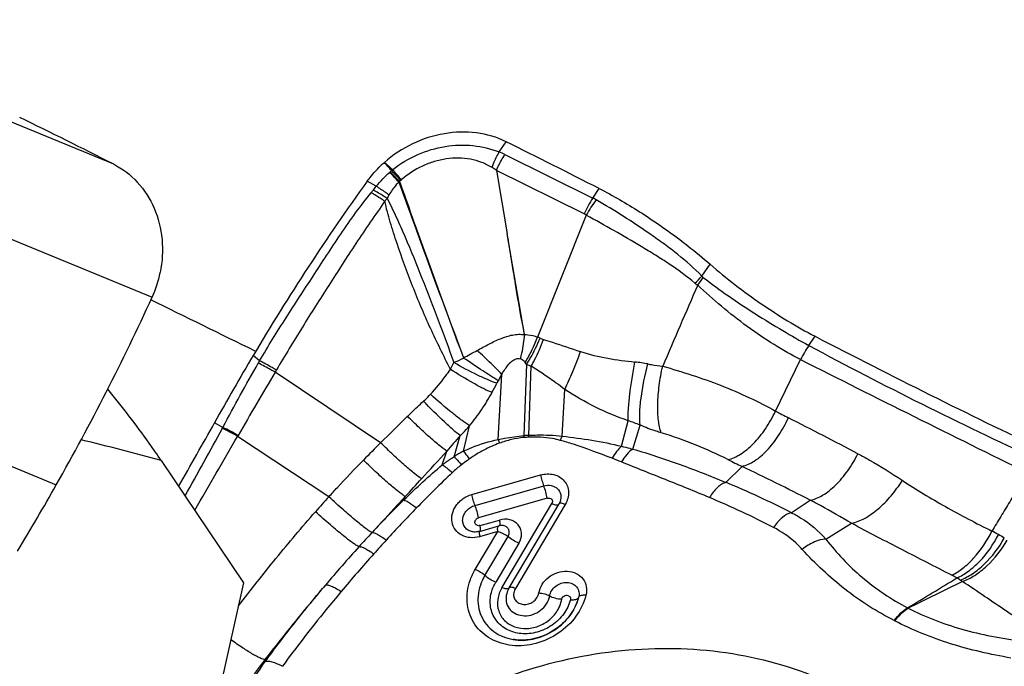
# Model space of a CAD drawing. Units: millimetres. Extents: x 0 to 841, y 0 to 594.
# Drawn here: x 261 to 268, y 197 to 202 of the extents above; entities that cross this region are included whole.
import ezdxf

# ---------------------------------------------------------------- set-up
doc = ezdxf.new("R2010")
doc.units = ezdxf.units.MM
doc.header["$LTSCALE"] = 46.255
doc.layers.add('607087453-000_CL', color=7, linetype='CONTINUOUS')
doc.layers.add('607088167-000_CL', color=7, linetype='CONTINUOUS')

msp = doc.modelspace()

# ---------------------------------------------------------------- linework, layer by layer
at = {"layer": '607087453-000_CL', "color": 9, "linetype": 'CONTINUOUS'}
for p, q in [((258.5725, 201.9308), (261.2362, 200.8328)), ((264.1712, 200.924), (264.2228, 201.0019)), ((258.8679, 200.9174), (261.5315, 199.8194)), ((264.2148, 200.9051), (264.8831, 200.5738)), ((264.8166, 200.4524), (264.1494, 200.7832)), ((263.2349, 200.6634), (263.1669, 200.7013)), ((266.5253, 199.4522), (266.5732, 199.5219)), ((258.302, 199.4214), (260.8021, 198.3908)), ((262.3487, 199.3347), (262.2993, 199.3745)), ((262.3487, 199.3347), (262.3388, 199.3177)), ((264.3792, 199.3089), (264.3584, 198.765)), ((264.3791, 199.309), (264.3682, 199.3224)), ((264.3952, 198.7678), (264.4143, 199.2944)), ((266.2729, 198.9525), (266.4628, 199.3443)), ((262.4766, 199.2652), (262.4666, 199.2484)), ((263.2694, 198.7113), (262.4666, 199.2484)), ((264.1642, 198.736), (264.1906, 199.2316)), ((264.1634, 199.1831), (264.1534, 199.1638)), ((264.6511, 198.762), (264.6692, 199.1178)), ((262.0693, 198.8286), (262.0062, 198.8638)), ((263.8989, 198.6462), (263.9461, 198.8408)), ((265.1013, 198.6847), (265.1519, 198.8782)), ((265.1862, 198.6636), (265.2429, 198.8464)), ((262.8759, 198.3011), (262.1813, 198.7602)), ((263.8273, 198.6049), (263.8744, 198.7658)), ((263.7383, 198.5438), (263.7728, 198.6482)), ((263.9633, 198.3181), (264.4854, 198.4662)), ((265.8941, 198.4102), (266.0179, 198.5316)), ((263.9872, 198.2347), (264.5099, 198.383)), ((263.4456, 198.276), (263.4569, 198.3029)), ((264.537, 198.2893), (264.0143, 198.1409)), ((264.1923, 197.6086), (264.5716, 198.248)), ((264.6733, 198.242), (264.2942, 197.603)), ((264.6271, 198.2476), (264.6261, 198.2463)), ((266.393, 198.179), (266.5363, 198.2748)), ((264.0253, 198.0818), (264.1726, 198.1236)), ((266.6558, 197.9783), (266.8515, 198.0986)), ((263.2036, 198.0281), (263.2067, 198.0315)), ((263.9893, 197.7479), (264.1602, 198.0359)), ((264.1602, 198.0359), (264.0221, 197.9967)), ((264.1683, 198.0784), (264.1684, 198.0784)), ((264.0625, 197.7019), (264.2385, 197.9985)), ((264.3208, 197.9467), (264.1449, 197.6501)), ((267.2776, 197.4556), (267.2823, 197.453)), ((267.1763, 197.3577), (267.1806, 197.3554)), ((262.3922, 197.0471), (262.3894, 197.0621))]:
    msp.add_line(p, q, dxfattribs=at)
at = {"layer": '607087453-000_CL', "color": 7, "linetype": 'CONTINUOUS'}
for p, q in [((264.1494, 200.7832), (264.2327, 200.3001)), ((264.8831, 200.5738), (264.9322, 200.6453)), ((264.8335, 200.443), (264.4614, 199.5155)), ((264.3646, 199.5357), (264.2327, 200.3001)), ((265.7134, 199.9792), (265.7754, 200.0696)), ((264.2468, 197.6069), (264.6261, 198.2463)), ((264.6345, 198.264), (264.6342, 198.2632)), ((263.9696, 198.0334), (263.9688, 198.0335)), ((264.0224, 198.037), (264.0148, 198.0351)), ((264.0224, 198.037), (264.1685, 198.0784)), ((264.1732, 198.0797), (264.1683, 198.0784)), ((264.2022, 198.0806), (264.2018, 198.0807)), ((264.2394, 197.593), (264.2328, 197.5775)), ((264.2328, 197.5777), (264.2328, 197.5775)), ((264.2468, 197.6069), (264.2394, 197.593)), ((264.7635, 197.4976), (264.7639, 197.4986)), ((264.2769, 197.2147), (264.2776, 197.2146))]:
    msp.add_line(p, q, dxfattribs=at)
for points in [[(264.0148, 198.0351), (264.0062, 198.0335), (263.9978, 198.0325), (263.9892, 198.0321), (263.9804, 198.0322), (263.9719, 198.033), (263.9688, 198.0335)], [(264.2018, 198.0806), (264.1966, 198.0813), (264.1853, 198.0815), (264.1732, 198.0797)], [(264.7637, 197.4976), (264.761, 197.4907), (264.7497, 197.4647), (264.7362, 197.4392), (264.7207, 197.4142), (264.7031, 197.3899), (264.6835, 197.3664), (264.662, 197.344), (264.6387, 197.3227), (264.6138, 197.3029), (264.5874, 197.2846), (264.5596, 197.268), (264.5308, 197.2533), (264.5011, 197.2406), (264.4706, 197.2299), (264.4398, 197.2214), (264.4087, 197.2152), (264.3776, 197.2112), (264.3467, 197.2095), (264.3164, 197.2102), (264.2867, 197.2131), (264.2775, 197.2144)]]:
    msp.add_lwpolyline(points, dxfattribs=at)
for centre, radius, start, end in [((228.863, 136.6659), 71.8708, 63.228398, 63.86245), ((231.2503, 134.5297), 74.2007, 63.003963, 63.617017), ((277.5186, 190.37), 17.6835, 144.25116, 149.38926), ((260.7421, 200.18), 0.8679, 335.4505, 348.4826), ((244.8181, 207.4523), 18.3739, 330.45053, 335.45416), ((281.2806, 188.1384), 22.0576, 149.37629, 150.90593), ((221.1504, 221.5993), 46.7558, 330.22363, 330.90483), ((241.938, 209.0848), 21.6845, 328.9092, 330.45139)]:
    msp.add_arc(centre, radius, start, end, dxfattribs=at)
at = {"layer": '607087453-000_CL', "color": 9, "linetype": 'CONTINUOUS'}
for centre, radius, start, end in [((263.9205, 200.2888), 0.6828, 64.47749, 68.46033), ((253.7767, 192.4797), 12.6738, 40.92811, 41.30224), ((264.5708, 199.4985), 1.7703, 133.50637, 133.95561), ((263.585, 200.5287), 0.3444, 130.61368, 132.54738), ((260.4942, 198.3272), 3.7794, 39.11926, 40.66954), ((263.2159, 200.9038), 0.1818, 312.47947, 313.96298), ((260.9007, 198.4673), 3.3533, 41.62976, 43.36182), ((263.9148, 200.2156), 0.6963, 135.02643, 136.03797), ((263.4927, 200.637), 0.1, 131.60599, 134.91304), ((262.2983, 201.3202), 1.1422, 321.83345, 323.09114), ((263.7131, 200.2582), 0.6268, 139.7271, 143.13713), ((263.1386, 201.1256), 0.5075, 301.93966, 302.80074), ((262.3674, 201.3408), 1.2242, 319.6815, 321.02936), ((265.5833, 200.1107), 0.8394, 146.51918, 155.98116), ((265.593, 200.0369), 0.8612, 142.60812, 151.86498), ((264.6724, 200.1558), 0.4682, 59.6822, 63.24945), ((264.7202, 200.2583), 0.2167, 58.47863, 63.6113), ((264.846, 200.7991), 1.1936, 312.97927, 316.6147), ((264.8069, 200.5755), 1.0983, 322.71976, 326.51774), ((351.9438, 162.3051), 94.1034, 156.445869, 156.854788), ((265.7858, 200.0742), 0.1947, 229.64174, 237.38846), ((264.3036, 199.0798), 0.4633, 67.42879, 70.09354), ((264.6109, 199.8202), 0.3383, 247.50231, 252.11086), ((267.2064, 198.9761), 0.8298, 145.03534, 153.65621), ((281.5159, 227.3401), 31.6615, 241.74299, 245.24202), ((264.6531, 199.9198), 0.6695, 245.85008, 249.1013), ((265.0724, 198.1337), 1.1993, 78.93149, 83.70881), ((362.3873, 389.6202), 213.0877, 243.245787, 243.765945), ((326.0917, 161.7387), 73.8589, 149.47886, 149.910892), ((265.21, 198.6289), 1.1842, 149.40794, 152.09937), ((262.6824, 199.8914), 1.6411, 330.89153, 333.68013), ((282.2067, 179.7074), 26.8285, 134.28723, 134.8995), ((268.0586, 202.2305), 3.7328, 241.42193, 243.10789), ((264.6519, 197.3018), 1.6538, 69.0617, 72.40221), ((247.0426, 160.8171), 42.7079, 62.29281, 63.09238), ((158.364, 258.6075), 119.8321, 329.727221, 330.03796), ((260.1017, 199.8697), 2.2261, 331.90882, 332.11707), ((258.9806, 192.8508), 6.7205, 61.5595, 62.67579), ((259.0689, 192.969), 6.5831, 61.74242, 62.88564), ((259.8933, 200.0946), 2.6487, 329.74971, 329.93459), ((272.2938, 191.3885), 11.1942, 138.77472, 139.56984), ((264.9958, 198.7194), 0.6389, 175.92734, 177.16782), ((264.462, 197.6331), 1.1366, 93.3692, 95.22972), ((265, 198.6987), 0.6088, 173.46941, 174.82099), ((274.1359, 187.8064), 15.3947, 134.89907, 135.5909), ((265.2973, 199.0303), 1.1707, 194.55827, 195.9879), ((264.4527, 197.7145), 1.0408, 93.25264, 95.23939), ((241.4441, 218.7848), 30.0675, 317.41259, 317.95502), ((264.2182, 198.0108), 0.7112, 116.68211, 123.34264), ((264.4522, 197.8089), 0.9286, 127.73394, 133.33429), ((263.9872, 195.8712), 2.9151, 67.54387, 69.04886), ((267.4938, 201.7049), 3.4997, 243.11595, 245.05764), ((269.7256, 192.2211), 8.6118, 133.34121, 135.88749), ((254.1714, 173.9659), 27.2729, 63.03969, 64.25502), ((217.6749, 240.6139), 62.3396, 317.256388, 317.42492), ((263.4129, 192.4024), 6.5001, 62.71043, 67.55967), ((273.0159, 189.1859), 13.6348, 138.04652, 138.69098), ((268.7767, 192.8264), 7.6235, 134.37006, 136.93967), ((263.0218, 191.768), 7.0814, 62.81925, 67.15559), ((271.3182, 190.6634), 10.8396, 135.83565, 137.6091), ((271.9996, 189.8686), 11.9979, 137.14962, 137.84561), ((263.7034, 198.0218), 0.3274, 8.90147, 10.55386), ((266.4644, 195.3113), 3.0914, 60.8846, 61.93546), ((267.3453, 196.893), 1.2809, 58.5891, 60.88292), ((272.4715, 189.5992), 12.4088, 137.56999, 138.22628), ((271.8022, 190.0522), 11.7283, 137.86349, 139.76313), ((272.2697, 189.782), 12.1365, 138.23555, 140.02304), ((249.4301, 227.2806), 34.7572, 300.89649, 301.61869), ((282.0963, 167.6939), 33.2424, 115.67188, 116.46375), ((266.8343, 196.1874), 1.7045, 61.3323, 62.81786), ((267.4055, 197.2603), 0.4893, 56.1702, 59.74919), ((267.115, 196.8274), 1.0107, 54.97168, 56.15174)]:
    msp.add_arc(centre, radius, start, end, dxfattribs=at)
at = {"layer": '607087453-000_CL', "color": 7, "linetype": 'CONTINUOUS'}
msp.add_ellipse((260.6277, 209.7369), major_axis=(18.0501, -12.8461), ratio=0.251782, start_param=-1.063296, end_param=-0.961547, dxfattribs=at)
for points, knots in [([(264.2228, 201.0019), (264.1532, 201.0365), (263.9967, 201.0819), (263.7491, 201.0745), (263.5062, 200.9962), (263.362, 200.9012), (263.2977, 200.8448)], [0, 0, 0, 0, 0.235649, 0.483768, 0.740773, 1, 1, 1, 1]), ([(261.2362, 200.8328), (261.3043, 200.7984), (261.4306, 200.7022), (261.5598, 200.4989), (261.6193, 200.2578), (261.6093, 200.0893), (261.5925, 200.0067)], [0, 0, 0, 0, 0.237799, 0.482685, 0.73721, 1, 1, 1, 1]), ([(263.1669, 200.7013), (263.1763, 200.7144), (263.2157, 200.7658), (263.2611, 200.8127), (263.2977, 200.8448)], [0, 0, 0, 0, 0.248296, 1, 1, 1, 1]), ([(264.9317, 200.6456), (265.0366, 200.5922), (265.2463, 200.4702), (265.4454, 200.332), (265.5447, 200.2568)], [0, 0, 0, 0, 0.485752, 1, 1, 1, 1]), ([(265.5447, 200.2568), (265.5648, 200.2415), (265.6433, 200.1811), (265.7198, 200.1181), (265.7754, 200.0696)], [0, 0, 0, 0, 0.255152, 1, 1, 1, 1]), ([(265.7754, 200.0696), (265.8988, 199.962), (266.1559, 199.7651), (266.4318, 199.5954), (266.5732, 199.5219)], [0, 0, 0, 0, 0.506966, 1, 1, 1, 1]), ([(264.6345, 198.264), (264.634, 198.2625), (264.6316, 198.2564), (264.6286, 198.2506), (264.6261, 198.2463)], [0, 0, 0, 0, 0.241484, 1, 1, 1, 1]), ([(264.4724, 197.5683), (264.4764, 197.5915), (264.495, 197.6378), (264.5463, 197.6928), (264.6138, 197.7281), (264.6876, 197.7386), (264.7572, 197.7225), (264.8114, 197.6801), (264.839, 197.6178), (264.8365, 197.5724), (264.831, 197.5508)], [0, 0, 0, 0, 0.125909, 0.258837, 0.394034, 0.525531, 0.649395, 0.76598, 0.880562, 1, 1, 1, 1]), ([(264.0625, 197.7019), (264.0344, 197.6545), (263.9976, 197.5503), (264.0213, 197.3883), (264.1236, 197.2624), (264.2244, 197.2232), (264.2768, 197.2145)], [0, 0, 0, 0, 0.262551, 0.506627, 0.746896, 1, 1, 1, 1]), ([(264.1449, 197.6501), (264.1294, 197.6563), (264.1005, 197.6716), (264.0741, 197.691), (264.0625, 197.7019)], [0, 0, 0, 0, 0.511876, 1, 1, 1, 1]), ([(264.1116, 197.5715), (264.1134, 197.5783), (264.1217, 197.6056), (264.1339, 197.6316), (264.1449, 197.6501)], [0, 0, 0, 0, 0.246239, 1, 1, 1, 1]), ([(264.7127, 197.5171), (264.703, 197.4788), (264.6665, 197.4041), (264.5762, 197.3177), (264.4622, 197.264), (264.3399, 197.2514), (264.2264, 197.2828), (264.14, 197.3566), (264.0972, 197.4606), (264.1021, 197.5357), (264.1116, 197.5715)], [0, 0, 0, 0, 0.127378, 0.26103, 0.396024, 0.526727, 0.649666, 0.765765, 0.880427, 1, 1, 1, 1]), ([(264.2775, 197.2144), (264.3262, 197.2065), (264.4292, 197.2098), (264.5493, 197.2562), (264.6339, 197.3151), (264.7064, 197.3856), (264.7464, 197.4513), (264.7637, 197.4975)], [0, 0, 0, 0, 0.244858, 0.499553, 0.627997, 0.75511, 1, 1, 1, 1]), ([(264.764, 197.4985), (264.7674, 197.5076), (264.7713, 197.5197), (264.7746, 197.5319), (264.7753, 197.5349)], [0, 0, 0, 0, 0.757484, 1, 1, 1, 1]), ([(262.4578, 195.5945), (262.6161, 195.817), (262.9896, 196.2292), (263.6714, 196.7094), (264.4398, 197.0312), (265.2454, 197.1728), (266.0366, 197.1244), (266.6484, 196.9231), (267.0755, 196.673), (267.3584, 196.4468), (267.6014, 196.184), (267.7344, 195.987), (267.7927, 195.8845)], [0, 0, 0, 0, 0.130544, 0.263274, 0.395754, 0.525589, 0.650961, 0.771096, 0.829478, 0.886887, 0.943622, 1, 1, 1, 1])]:
    msp.add_open_spline(points, degree=3, knots=knots, dxfattribs=at)
at = {"layer": '607087453-000_CL', "color": 9, "linetype": 'CONTINUOUS'}
for points, knots in [([(263.3608, 200.7902), (263.4194, 200.8357), (263.547, 200.9119), (263.7571, 200.9747), (263.9707, 200.9824), (264.1075, 200.9491), (264.1712, 200.9241)], [0, 0, 0, 0, 0.259781, 0.514208, 0.760168, 1, 1, 1, 1]), ([(264.1163, 200.8067), (264.0913, 200.8214), (264.0382, 200.8473), (263.9222, 200.8795), (263.7973, 200.8803), (263.6756, 200.8527), (263.5561, 200.8073), (263.4745, 200.7539), (263.4264, 200.7117)], [0, 0, 0, 0, 0.11755, 0.237396, 0.484542, 0.612129, 0.741256, 1, 1, 1, 1]), ([(264.1163, 200.8068), (264.1202, 200.817), (264.1363, 200.857), (264.1553, 200.896), (264.1712, 200.9241)], [0, 0, 0, 0, 0.252809, 1, 1, 1, 1]), ([(264.1496, 200.7832), (264.1542, 200.7938), (264.1735, 200.8358), (264.1961, 200.8762), (264.2148, 200.9052)], [0, 0, 0, 0, 0.251789, 1, 1, 1, 1]), ([(263.422, 200.7076), (263.4161, 200.7142), (263.3931, 200.7394), (263.3697, 200.7643), (263.3521, 200.7825)], [0, 0, 0, 0, 0.259567, 1, 1, 1, 1]), ([(263.2349, 200.6634), (263.2511, 200.6825), (263.2851, 200.7186), (263.3206, 200.7531), (263.3387, 200.7697)], [0, 0, 0, 0, 0.50631, 1, 1, 1, 1]), ([(263.4136, 200.699), (263.4075, 200.7055), (263.384, 200.7304), (263.36, 200.755), (263.3421, 200.7729)], [0, 0, 0, 0, 0.260073, 1, 1, 1, 1]), ([(263.3191, 200.5709), (263.3101, 200.5768), (263.2749, 200.599), (263.2389, 200.6198), (263.2116, 200.6342)], [0, 0, 0, 0, 0.259319, 1, 1, 1, 1]), ([(263.3328, 200.597), (263.3245, 200.603), (263.2925, 200.626), (263.2597, 200.648), (263.2349, 200.6634)], [0, 0, 0, 0, 0.258752, 1, 1, 1, 1]), ([(263.4071, 200.6949), (263.3998, 200.6876), (263.3719, 200.6574), (263.3478, 200.6237), (263.3328, 200.597)], [0, 0, 0, 0, 0.252272, 1, 1, 1, 1]), ([(263.4071, 200.6949), (263.4473, 200.5837), (263.6095, 200.1372), (263.7746, 199.6918), (263.8992, 199.3574)], [0, 0, 0, 0, 0.248885, 1, 1, 1, 1]), ([(263.4136, 200.699), (263.4529, 200.5874), (263.6124, 200.1393), (263.7758, 199.6925), (263.8993, 199.3571)], [0, 0, 0, 0, 0.248648, 1, 1, 1, 1]), ([(262.3487, 199.3347), (262.4134, 199.4454), (262.5473, 199.6614), (262.7213, 199.9262), (262.8594, 200.1384), (262.9655, 200.3002), (263.0767, 200.4605), (263.1566, 200.5638), (263.1963, 200.6144)], [0, 0, 0, 0, 0.250555, 0.49629, 0.619049, 0.745049, 0.87427, 1, 1, 1, 1]), ([(263.3008, 200.5487), (263.292, 200.5547), (263.2578, 200.5776), (263.2228, 200.5993), (263.1963, 200.6144)], [0, 0, 0, 0, 0.258772, 1, 1, 1, 1]), ([(263.3191, 200.5709), (263.3434, 200.5241), (263.3901, 200.4267), (263.479, 200.2242), (263.5846, 199.9626), (263.7075, 199.644), (263.787, 199.4299), (263.8258, 199.3218)], [0, 0, 0, 0, 0.117189, 0.24032, 0.491939, 0.744489, 1, 1, 1, 1]), ([(265.7134, 199.9792), (265.655, 200.0377), (265.5613, 200.121), (265.4276, 200.2223), (265.2899, 200.3209), (265.1175, 200.4346), (264.9776, 200.5199), (264.9087, 200.5599)], [0, 0, 0, 0, 0.249154, 0.377198, 0.505926, 0.759903, 1, 1, 1, 1]), ([(263.3008, 200.5487), (263.2643, 200.4959), (263.1895, 200.39), (263.0812, 200.2293), (262.9763, 200.0684), (262.8402, 199.8566), (262.672, 199.5905), (262.5414, 199.3747), (262.4766, 199.2652)], [0, 0, 0, 0, 0.126279, 0.254909, 0.38093, 0.503971, 0.749906, 1, 1, 1, 1]), ([(263.7997, 199.2698), (263.7742, 199.3219), (263.7225, 199.4255), (263.6226, 199.6346), (263.51, 199.9014), (263.4113, 200.1723), (263.3417, 200.3882), (263.3126, 200.4955), (263.3008, 200.5487)], [0, 0, 0, 0, 0.126481, 0.252549, 0.505307, 0.757691, 0.881053, 1, 1, 1, 1]), ([(265.6597, 199.9258), (265.5972, 199.9778), (265.4979, 200.0509), (265.3588, 200.1394), (265.1501, 200.266), (264.974, 200.3656), (264.8335, 200.443)], [0, 0, 0, 0, 0.249821, 0.378113, 0.506938, 1, 1, 1, 1]), ([(264.3646, 199.5355), (264.338, 199.662), (264.3057, 199.8532), (264.2642, 200.1085), (264.2431, 200.2362), (264.2327, 200.3001)], [0, 0, 0, 0, 0.499548, 0.749776, 1, 1, 1, 1]), ([(265.723, 199.9696), (265.7855, 199.9209), (265.9156, 199.8245), (266.1192, 199.6919), (266.3227, 199.5661), (266.4587, 199.4879), (266.5253, 199.4522)], [0, 0, 0, 0, 0.248879, 0.507921, 0.76246, 1, 1, 1, 1]), ([(266.4628, 199.3443), (266.3941, 199.3792), (266.2559, 199.4583), (266.0554, 199.5945), (265.862, 199.7463), (265.7393, 199.8548), (265.6808, 199.9102)], [0, 0, 0, 0, 0.238772, 0.492826, 0.750303, 1, 1, 1, 1]), ([(264.0026, 199.4138), (264.0326, 199.4295), (264.0906, 199.4623), (264.1653, 199.498), (264.2259, 199.5203), (264.2717, 199.5323), (264.3183, 199.5378), (264.3494, 199.5363), (264.3648, 199.5347)], [0, 0, 0, 0, 0.261705, 0.515363, 0.638901, 0.760448, 0.880416, 1, 1, 1, 1]), ([(264.3321, 199.3503), (264.3363, 199.3647), (264.352, 199.4252), (264.3614, 199.4873), (264.3654, 199.5346)], [0, 0, 0, 0, 0.240024, 1, 1, 1, 1]), ([(264.3646, 199.5357), (264.373, 199.5355), (264.406, 199.5329), (264.4384, 199.5243), (264.4614, 199.5155)], [0, 0, 0, 0, 0.255476, 1, 1, 1, 1]), ([(264.3682, 199.3224), (264.3775, 199.3372), (264.4136, 199.3989), (264.443, 199.4646), (264.4614, 199.5155)], [0, 0, 0, 0, 0.243349, 1, 1, 1, 1]), ([(264.3791, 199.309), (264.3891, 199.3241), (264.4285, 199.3875), (264.4609, 199.4551), (264.4814, 199.5077)], [0, 0, 0, 0, 0.243046, 1, 1, 1, 1]), ([(264.4143, 199.2942), (264.4235, 199.3098), (264.4597, 199.3753), (264.4888, 199.4446), (264.507, 199.4983)], [0, 0, 0, 0, 0.24188, 1, 1, 1, 1]), ([(264.507, 199.4983), (264.5301, 199.4908), (264.6242, 199.4601), (264.7183, 199.4293), (264.7892, 199.4058)], [0, 0, 0, 0, 0.245062, 1, 1, 1, 1]), ([(264.1639, 199.1839), (264.1245, 199.2079), (264.036, 199.2646), (263.9487, 199.3231), (263.8998, 199.3563)], [0, 0, 0, 0, 0.438045, 1, 1, 1, 1]), ([(264.1906, 199.2316), (264.1644, 199.2602), (264.1027, 199.3221), (264.0386, 199.3814), (264.0026, 199.4138)], [0, 0, 0, 0, 0.445007, 1, 1, 1, 1]), ([(264.6692, 199.1178), (264.6917, 199.162), (264.7346, 199.257), (264.7714, 199.3543), (264.7892, 199.4058)], [0, 0, 0, 0, 0.476623, 1, 1, 1, 1]), ([(264.7892, 199.4058), (264.8567, 199.3834), (264.9944, 199.3508), (265.1343, 199.3334), (265.2038, 199.3258)], [0, 0, 0, 0, 0.504188, 1, 1, 1, 1]), ([(262.4666, 199.2484), (262.4557, 199.2546), (262.4135, 199.2783), (262.3708, 199.3013), (262.3388, 199.3177)], [0, 0, 0, 0, 0.25922, 1, 1, 1, 1]), ([(262.4766, 199.2652), (262.4657, 199.2715), (262.4234, 199.2953), (262.3807, 199.3183), (262.3487, 199.3347)], [0, 0, 0, 0, 0.259223, 1, 1, 1, 1]), ([(263.7997, 199.2698), (263.8018, 199.2738), (263.8109, 199.2909), (263.8195, 199.3083), (263.8258, 199.3218)], [0, 0, 0, 0, 0.229903, 1, 1, 1, 1]), ([(264.1534, 199.1638), (264.1306, 199.1715), (264.081, 199.1911), (263.9706, 199.2418), (263.8848, 199.2878), (263.8258, 199.3217)], [0, 0, 0, 0, 0.198699, 0.439143, 1, 1, 1, 1]), ([(264.1906, 199.2316), (264.1991, 199.2462), (264.2147, 199.2713), (264.2396, 199.3054), (264.2657, 199.3324), (264.2924, 199.3488), (264.3156, 199.353), (264.3269, 199.3516), (264.3321, 199.3503)], [0, 0, 0, 0, 0.257497, 0.451563, 0.644237, 0.829573, 0.916708, 1, 1, 1, 1]), ([(264.3682, 199.3224), (264.3655, 199.3257), (264.3554, 199.337), (264.3427, 199.3468), (264.3321, 199.3502)], [0, 0, 0, 0, 0.276045, 1, 1, 1, 1]), ([(264.6693, 199.1179), (264.6478, 199.1338), (264.5947, 199.1729), (264.51, 199.2321), (264.446, 199.2743), (264.4143, 199.2942)], [0, 0, 0, 0, 0.258683, 0.63786, 1, 1, 1, 1]), ([(265.1519, 198.8782), (265.1513, 198.9079), (265.1536, 198.9743), (265.1677, 199.124), (265.1873, 199.2433), (265.2038, 199.3258)], [0, 0, 0, 0, 0.197546, 0.440784, 1, 1, 1, 1]), ([(265.2429, 198.8464), (265.2396, 198.8766), (265.239, 198.9453), (265.2535, 199.1014), (265.2796, 199.2255), (265.3026, 199.3107)], [0, 0, 0, 0, 0.194071, 0.436531, 1, 1, 1, 1]), ([(265.3026, 199.3107), (265.3115, 199.3089), (265.3487, 199.3022), (265.3862, 199.2971), (265.4146, 199.2936)], [0, 0, 0, 0, 0.240733, 1, 1, 1, 1]), ([(265.4041, 198.7867), (265.3927, 198.817), (265.3787, 198.89), (265.3748, 199.011), (265.3861, 199.1493), (265.4034, 199.2451), (265.4146, 199.2936)], [0, 0, 0, 0, 0.189163, 0.430755, 0.708208, 1, 1, 1, 1]), ([(265.4146, 199.2936), (265.5632, 199.2523), (265.7864, 199.1797), (266.0704, 199.0588), (266.2079, 198.9884), (266.2729, 198.9524)], [0, 0, 0, 0, 0.499782, 0.759112, 1, 1, 1, 1]), ([(263.6479, 199.0803), (263.6895, 199.1244), (263.7414, 199.1869), (263.7882, 199.253), (263.7997, 199.2698)], [0, 0, 0, 0, 0.748192, 1, 1, 1, 1]), ([(264.1163, 199.0931), (264.0946, 199.1023), (264.0471, 199.125), (263.9406, 199.1822), (263.8573, 199.2329), (263.7997, 199.2698)], [0, 0, 0, 0, 0.195061, 0.434324, 1, 1, 1, 1]), ([(263.5949, 199.0275), (263.5991, 199.0313), (263.6172, 199.0485), (263.6347, 199.0663), (263.6479, 199.0803)], [0, 0, 0, 0, 0.224991, 1, 1, 1, 1]), ([(263.9461, 198.8408), (263.9265, 198.8531), (263.8829, 198.8838), (263.7822, 198.9621), (263.7031, 199.0306), (263.6479, 199.0803)], [0, 0, 0, 0, 0.181163, 0.417422, 1, 1, 1, 1]), ([(263.9461, 198.8408), (263.9789, 198.8797), (264.039, 198.9618), (264.0918, 199.0487), (264.1163, 199.0931)], [0, 0, 0, 0, 0.501017, 1, 1, 1, 1]), ([(265.1519, 198.8782), (265.0676, 198.9082), (264.901, 198.9777), (264.7445, 199.0678), (264.6692, 199.1178)], [0, 0, 0, 0, 0.497492, 1, 1, 1, 1]), ([(263.4735, 198.9125), (263.4835, 198.9223), (263.5236, 198.9611), (263.5643, 198.9992), (263.5949, 199.0275)], [0, 0, 0, 0, 0.25127, 1, 1, 1, 1]), ([(263.8744, 198.7658), (263.856, 198.7794), (263.8153, 198.8133), (263.7209, 198.8993), (263.6468, 198.9736), (263.5949, 199.0275)], [0, 0, 0, 0, 0.178951, 0.414671, 1, 1, 1, 1]), ([(263.7728, 198.6482), (263.754, 198.6606), (263.7115, 198.6934), (263.6421, 198.7527), (263.5605, 198.8277), (263.5033, 198.8831), (263.4735, 198.9125)], [0, 0, 0, 0, 0.168688, 0.402308, 0.685659, 1, 1, 1, 1]), ([(265.9113, 198.5834), (265.9449, 198.5903), (266.016, 198.6239), (266.1117, 198.706), (266.2012, 198.8181), (266.2509, 198.9057), (266.2729, 198.9525)], [0, 0, 0, 0, 0.194044, 0.433305, 0.70792, 1, 1, 1, 1]), ([(263.8744, 198.7658), (263.881, 198.7714), (263.9065, 198.795), (263.9295, 198.8209), (263.9461, 198.8408)], [0, 0, 0, 0, 0.252171, 1, 1, 1, 1]), ([(265.4041, 198.7867), (265.3906, 198.7908), (265.3359, 198.8078), (265.2822, 198.8282), (265.243, 198.8464)], [0, 0, 0, 0, 0.244964, 1, 1, 1, 1]), ([(266.0179, 198.5316), (266.0511, 198.5386), (266.121, 198.5724), (266.2144, 198.6547), (266.3013, 198.7669), (266.349, 198.8546), (266.3702, 198.9014)], [0, 0, 0, 0, 0.193614, 0.4323, 0.706892, 1, 1, 1, 1]), ([(264.1642, 198.736), (264.1803, 198.7394), (264.2446, 198.7517), (264.3097, 198.76), (264.3585, 198.7648)], [0, 0, 0, 0, 0.250737, 1, 1, 1, 1]), ([(264.6345, 198.7297), (264.6154, 198.7351), (264.5365, 198.7531), (264.4546, 198.7571), (264.3937, 198.7537)], [0, 0, 0, 0, 0.24519, 1, 1, 1, 1]), ([(264.3951, 198.768), (264.4166, 198.7693), (264.4702, 198.7718), (264.5557, 198.7704), (264.6195, 198.7657), (264.6511, 198.762)], [0, 0, 0, 0, 0.251913, 0.627004, 1, 1, 1, 1]), ([(264.6511, 198.762), (264.6497, 198.7595), (264.6438, 198.7489), (264.6384, 198.738), (264.6345, 198.7297)], [0, 0, 0, 0, 0.243987, 1, 1, 1, 1]), ([(264.6512, 198.7621), (264.7261, 198.7526), (264.8772, 198.7329), (265.0268, 198.7031), (265.1014, 198.6848)], [0, 0, 0, 0, 0.496201, 1, 1, 1, 1]), ([(265.9112, 198.5834), (265.8323, 198.6235), (265.666, 198.6989), (265.4939, 198.7599), (265.4041, 198.7867)], [0, 0, 0, 0, 0.485695, 1, 1, 1, 1]), ([(263.5812, 198.4377), (263.5629, 198.4487), (263.5204, 198.481), (263.4492, 198.5412), (263.3628, 198.6203), (263.3015, 198.6795), (263.2694, 198.7113)], [0, 0, 0, 0, 0.153983, 0.384429, 0.673891, 1, 1, 1, 1]), ([(263.8989, 198.6462), (263.9196, 198.6566), (264.005, 198.695), (264.0955, 198.7214), (264.1642, 198.736)], [0, 0, 0, 0, 0.248536, 1, 1, 1, 1]), ([(264.1719, 198.7078), (264.1316, 198.6932), (264.0527, 198.6585), (263.9795, 198.613), (263.9444, 198.5882)], [0, 0, 0, 0, 0.499439, 1, 1, 1, 1]), ([(264.3577, 198.751), (264.3262, 198.7481), (264.2631, 198.7376), (264.2021, 198.7187), (264.1719, 198.7078)], [0, 0, 0, 0, 0.496413, 1, 1, 1, 1]), ([(265.0295, 198.5935), (264.9321, 198.6307), (264.8017, 198.6799), (264.6683, 198.7203), (264.6345, 198.7297)], [0, 0, 0, 0, 0.748567, 1, 1, 1, 1]), ([(265.1013, 198.6847), (265.0876, 198.673), (265.0612, 198.6441), (265.0399, 198.6116), (265.0296, 198.5936)], [0, 0, 0, 0, 0.464268, 1, 1, 1, 1]), ([(265.1013, 198.6847), (265.1226, 198.6798), (265.1509, 198.6726), (265.1792, 198.6655), (265.1863, 198.6636)], [0, 0, 0, 0, 0.748215, 1, 1, 1, 1]), ([(263.8989, 198.6462), (263.9022, 198.6422), (263.9177, 198.6232), (263.9327, 198.6037), (263.9444, 198.5882)], [0, 0, 0, 0, 0.211808, 1, 1, 1, 1]), ([(265.1862, 198.6636), (265.1699, 198.6521), (265.1382, 198.6213), (265.113, 198.5855), (265.1007, 198.5652)], [0, 0, 0, 0, 0.457803, 1, 1, 1, 1]), ([(265.1862, 198.6636), (265.2475, 198.6464), (265.3683, 198.6087), (265.605, 198.526), (265.7793, 198.4579), (265.8941, 198.4102)], [0, 0, 0, 0, 0.253709, 0.504501, 1, 1, 1, 1]), ([(266.5363, 198.2748), (266.5697, 198.2808), (266.6406, 198.3118), (266.7366, 198.39), (266.8268, 198.4977), (266.8772, 198.5825), (266.8997, 198.6279)], [0, 0, 0, 0, 0.195488, 0.434467, 0.70818, 1, 1, 1, 1]), ([(266.8997, 198.6279), (266.9296, 198.6122), (267.0448, 198.5495), (267.1561, 198.4798), (267.237, 198.4255)], [0, 0, 0, 0, 0.257202, 1, 1, 1, 1]), ([(262.8759, 198.3011), (262.8972, 198.3246), (262.9833, 198.4186), (263.0715, 198.5108), (263.1385, 198.5793)], [0, 0, 0, 0, 0.248607, 1, 1, 1, 1]), ([(263.4569, 198.3029), (263.4494, 198.307), (263.4325, 198.3181), (263.3905, 198.3494), (263.3254, 198.4044), (263.236, 198.4852), (263.1721, 198.5463), (263.1385, 198.5793)], [0, 0, 0, 0, 0.060543, 0.143823, 0.37193, 0.665586, 1, 1, 1, 1]), ([(263.4457, 198.276), (263.4932, 198.3224), (263.589, 198.4135), (263.6883, 198.501), (263.7383, 198.5438)], [0, 0, 0, 0, 0.50225, 1, 1, 1, 1]), ([(263.7383, 198.5438), (263.7452, 198.5491), (263.774, 198.5707), (263.8041, 198.5907), (263.8273, 198.6049)], [0, 0, 0, 0, 0.243038, 1, 1, 1, 1]), ([(263.7383, 198.5438), (263.7501, 198.5369), (263.7763, 198.5178), (263.801, 198.4968), (263.815, 198.4843)], [0, 0, 0, 0, 0.422787, 1, 1, 1, 1]), ([(263.8273, 198.6049), (263.8313, 198.601), (263.8509, 198.5811), (263.8694, 198.5602), (263.8839, 198.5433)], [0, 0, 0, 0, 0.202379, 1, 1, 1, 1]), ([(263.9444, 198.5882), (263.9393, 198.5847), (263.9189, 198.57), (263.8988, 198.5549), (263.8839, 198.5433)], [0, 0, 0, 0, 0.247203, 1, 1, 1, 1]), ([(265.771, 198.2939), (265.6596, 198.3408), (265.4362, 198.4315), (265.2117, 198.5194), (265.1007, 198.5652)], [0, 0, 0, 0, 0.501589, 1, 1, 1, 1]), ([(264.4854, 198.4662), (264.5022, 198.4708), (264.5363, 198.4764), (264.5869, 198.4712), (264.6321, 198.4527), (264.6682, 198.4221), (264.6918, 198.3817), (264.701, 198.3353), (264.695, 198.2868), (264.6816, 198.2565), (264.6733, 198.242)], [0, 0, 0, 0, 0.135391, 0.265537, 0.389699, 0.509079, 0.626611, 0.745948, 0.870013, 1, 1, 1, 1]), ([(264.4858, 198.4663), (264.4885, 198.452), (264.4955, 198.4239), (264.5045, 198.3963), (264.5099, 198.383)], [0, 0, 0, 0, 0.50435, 1, 1, 1, 1]), ([(268.1942, 198.4813), (268.1879, 198.4725), (268.1751, 198.4552), (268.1552, 198.4297), (268.1382, 198.402), (268.1157, 198.365), (268.0876, 198.3186), (268.0425, 198.2443), (267.9862, 198.1511), (267.9413, 198.0765), (267.9188, 198.0391)], [0, 0, 0, 0, 0.062063, 0.123935, 0.186134, 0.248538, 0.37345, 0.4985, 0.748997, 1, 1, 1, 1]), ([(264.5099, 198.383), (264.5284, 198.3882), (264.5667, 198.3907), (264.6179, 198.3662), (264.6448, 198.3173), (264.6407, 198.2807), (264.6345, 198.264)], [0, 0, 0, 0, 0.268304, 0.515051, 0.751544, 1, 1, 1, 1]), ([(264.537, 198.2893), (264.534, 198.3054), (264.5262, 198.3371), (264.516, 198.3681), (264.5099, 198.383)], [0, 0, 0, 0, 0.504357, 1, 1, 1, 1]), ([(265.8941, 198.4102), (265.8833, 198.4072), (265.8609, 198.396), (265.8162, 198.3596), (265.7881, 198.3219), (265.771, 198.2939)], [0, 0, 0, 0, 0.194779, 0.429084, 1, 1, 1, 1]), ([(266.8515, 198.0986), (266.8859, 198.1057), (266.9581, 198.1356), (267.0589, 198.208), (267.1554, 198.3063), (267.2114, 198.384), (267.237, 198.4255)], [0, 0, 0, 0, 0.20376, 0.446189, 0.716872, 1, 1, 1, 1]), ([(267.237, 198.4255), (267.3433, 198.3541), (267.5682, 198.2203), (267.7995, 198.0986), (267.9188, 198.0391)], [0, 0, 0, 0, 0.490045, 1, 1, 1, 1]), ([(264.0221, 197.9967), (263.9991, 197.9903), (263.9519, 197.9849), (263.885, 198.003), (263.8335, 198.0457), (263.8074, 198.1066), (263.8109, 198.1745), (263.8364, 198.2272), (263.8675, 198.2635), (263.9054, 198.2951), (263.9397, 198.3111), (263.9633, 198.3181)], [0, 0, 0, 0, 0.130775, 0.253832, 0.370011, 0.484552, 0.603836, 0.731015, 0.797489, 0.865022, 1, 1, 1, 1]), ([(263.9872, 198.2347), (263.9818, 198.248), (263.9728, 198.2755), (263.9658, 198.3037), (263.9631, 198.318)], [0, 0, 0, 0, 0.495643, 1, 1, 1, 1]), ([(263.2036, 198.0281), (263.1972, 198.0307), (263.1821, 198.0398), (263.1561, 198.058), (263.1225, 198.084), (263.0646, 198.1313), (262.9812, 198.204), (262.9125, 198.2669), (262.8759, 198.3011)], [0, 0, 0, 0, 0.048135, 0.12293, 0.223015, 0.34594, 0.648067, 1, 1, 1, 1]), ([(263.4569, 198.3029), (263.4358, 198.28), (263.3523, 198.1897), (263.2688, 198.0993), (263.2067, 198.0315)], [0, 0, 0, 0, 0.252554, 1, 1, 1, 1]), ([(263.4456, 198.276), (263.4516, 198.2745), (263.4654, 198.2685), (263.4984, 198.2494), (263.5242, 198.2301), (263.5425, 198.2156)], [0, 0, 0, 0, 0.162748, 0.387646, 1, 1, 1, 1]), ([(263.9688, 198.0335), (263.9574, 198.0354), (263.9354, 198.0428), (263.9096, 198.0655), (263.8944, 198.0957), (263.8914, 198.1302), (263.9012, 198.1647), (263.9285, 198.2065), (263.9628, 198.2277), (263.9872, 198.2347)], [0, 0, 0, 0, 0.122703, 0.240212, 0.356091, 0.474591, 0.599469, 0.730714, 1, 1, 1, 1]), ([(264.0143, 198.1409), (264.0113, 198.1571), (264.0034, 198.1887), (263.9932, 198.2197), (263.9872, 198.2347)], [0, 0, 0, 0, 0.504357, 1, 1, 1, 1]), ([(264.537, 198.2893), (264.5482, 198.2919), (264.5777, 198.2879), (264.577, 198.2576), (264.5716, 198.248)], [0, 0, 0, 0, 0.511474, 1, 1, 1, 1]), ([(264.5716, 198.248), (264.5732, 198.2474), (264.5791, 198.2451), (264.5851, 198.2431), (264.5896, 198.2418)], [0, 0, 0, 0, 0.264312, 1, 1, 1, 1]), ([(264.5896, 198.2418), (264.5966, 198.2398), (264.6076, 198.2373), (264.6205, 198.2389), (264.6236, 198.242)], [0, 0, 0, 0, 0.625355, 1, 1, 1, 1]), ([(264.6735, 198.2424), (264.6639, 198.2462), (264.6507, 198.2506), (264.6346, 198.2514), (264.6287, 198.2493), (264.6271, 198.2476)], [0, 0, 0, 0, 0.639542, 0.853766, 1, 1, 1, 1]), ([(266.8515, 198.0986), (266.7727, 198.1437), (266.6685, 198.204), (266.5624, 198.2611), (266.5363, 198.2748)], [0, 0, 0, 0, 0.754829, 1, 1, 1, 1]), ([(262.188, 197.4714), (262.2815, 197.5924), (262.4724, 197.8344), (262.6715, 198.0698), (262.774, 198.1865)], [0, 0, 0, 0, 0.49605, 1, 1, 1, 1]), ([(263.1051, 197.9207), (263.099, 197.9227), (263.0842, 197.9309), (263.0585, 197.9478), (263.025, 197.9726), (262.9843, 198.0046), (262.9375, 198.0431), (262.8662, 198.1038), (262.8114, 198.1525), (262.774, 198.1865)], [0, 0, 0, 0, 0.045334, 0.118085, 0.217012, 0.339659, 0.483097, 0.643673, 1, 1, 1, 1]), ([(266.393, 198.179), (266.3679, 198.1736), (266.3151, 198.1404), (266.2761, 198.0951), (266.2566, 198.0674)], [0, 0, 0, 0, 0.431279, 1, 1, 1, 1]), ([(266.393, 198.179), (266.4181, 198.1665), (266.5149, 198.113), (266.6018, 198.0408), (266.6558, 197.9783)], [0, 0, 0, 0, 0.253254, 1, 1, 1, 1]), ([(264.0253, 198.0818), (264.0172, 198.0795), (264.0032, 198.0798), (263.9904, 198.0907), (263.9842, 198.1059), (263.99, 198.1284), (264.0057, 198.1385), (264.0143, 198.1409)], [0, 0, 0, 0, 0.253301, 0.370853, 0.487204, 0.731837, 1, 1, 1, 1]), ([(264.3208, 197.9467), (264.3338, 197.9686), (264.3454, 198.0074), (264.3352, 198.0568), (264.3165, 198.0885), (264.2882, 198.1128), (264.2401, 198.1329), (264.1984, 198.1309), (264.1726, 198.1236)], [0, 0, 0, 0, 0.252712, 0.372578, 0.490724, 0.610694, 0.73535, 1, 1, 1, 1]), ([(264.1726, 198.1236), (264.1736, 198.1184), (264.1752, 198.1089), (264.1765, 198.0961), (264.1765, 198.0868), (264.1757, 198.0815), (264.1747, 198.0799)], [0, 0, 0, 0, 0.359872, 0.654408, 0.869147, 1, 1, 1, 1]), ([(267.613, 197.7036), (267.4878, 197.7679), (267.2333, 197.8982), (266.9792, 198.0294), (266.8515, 198.0986)], [0, 0, 0, 0, 0.492187, 1, 1, 1, 1]), ([(263.2036, 198.0281), (263.2095, 198.0285), (263.2244, 198.0245), (263.2488, 198.0132), (263.2792, 197.9949), (263.3009, 197.9798), (263.3125, 197.9713)], [0, 0, 0, 0, 0.144022, 0.362347, 0.651434, 1, 1, 1, 1]), ([(264.0224, 198.037), (264.0205, 198.0364), (264.0189, 198.0289), (264.0193, 198.0236), (264.0196, 198.0194)], [0, 0, 0, 0, 0.313654, 1, 1, 1, 1]), ([(264.0196, 198.0194), (264.0197, 198.0178), (264.0204, 198.0102), (264.0216, 198.0027), (264.0227, 197.9969)], [0, 0, 0, 0, 0.217907, 1, 1, 1, 1]), ([(264.0291, 198.0499), (264.0291, 198.0515), (264.0287, 198.0591), (264.0278, 198.0666), (264.0268, 198.0725)], [0, 0, 0, 0, 0.20963, 1, 1, 1, 1]), ([(264.0275, 198.0383), (264.0278, 198.0389), (264.0291, 198.0427), (264.0291, 198.0467), (264.0291, 198.0499)], [0, 0, 0, 0, 0.173388, 1, 1, 1, 1]), ([(264.1601, 198.0359), (264.1595, 198.0413), (264.1589, 198.0513), (264.1595, 198.0655), (264.1634, 198.0768), (264.1683, 198.0783)], [0, 0, 0, 0, 0.364899, 0.657012, 1, 1, 1, 1]), ([(264.2385, 197.9985), (264.2268, 198.0061), (264.2012, 198.02), (264.1744, 198.0312), (264.1602, 198.0358)], [0, 0, 0, 0, 0.48291, 1, 1, 1, 1]), ([(264.2385, 197.9985), (264.2432, 198.0064), (264.2494, 198.024), (264.2455, 198.0513), (264.2282, 198.0726), (264.2111, 198.0792), (264.2022, 198.0806)], [0, 0, 0, 0, 0.261482, 0.505797, 0.746401, 1, 1, 1, 1]), ([(266.4766, 197.8997), (266.4606, 197.9174), (266.3951, 197.9828), (266.3176, 198.036), (266.2566, 198.0674)], [0, 0, 0, 0, 0.25806, 1, 1, 1, 1]), ([(267.613, 197.7036), (267.6428, 197.7177), (267.7027, 197.7564), (267.8143, 197.8625), (267.882, 197.9648), (267.9188, 198.0391)], [0, 0, 0, 0, 0.21485, 0.45962, 1, 1, 1, 1]), ([(267.652, 197.6829), (267.683, 197.696), (267.745, 197.7335), (267.8601, 197.8371), (267.931, 197.938), (267.9686, 198.012)], [0, 0, 0, 0, 0.217586, 0.463141, 1, 1, 1, 1]), ([(264.3208, 197.9467), (264.3053, 197.9529), (264.2764, 197.9682), (264.25, 197.9875), (264.2385, 197.9985)], [0, 0, 0, 0, 0.511875, 1, 1, 1, 1]), ([(266.6558, 197.9783), (266.6259, 197.9775), (266.5608, 197.9581), (266.5047, 197.9223), (266.4766, 197.8997)], [0, 0, 0, 0, 0.453077, 1, 1, 1, 1]), ([(266.6559, 197.9783), (266.6963, 197.9258), (266.7831, 197.8235), (266.9811, 197.6356), (267.1545, 197.5198), (267.2775, 197.4556)], [0, 0, 0, 0, 0.243326, 0.491136, 1, 1, 1, 1]), ([(267.6779, 197.6667), (267.7104, 197.6787), (267.7754, 197.7141), (267.8969, 197.8138), (267.9726, 197.913), (268.0129, 197.9862)], [0, 0, 0, 0, 0.220622, 0.467105, 1, 1, 1, 1]), ([(267.6951, 197.655), (267.7278, 197.6667), (267.7934, 197.7015), (267.9163, 197.8), (267.9935, 197.8983), (268.0347, 197.971)], [0, 0, 0, 0, 0.221071, 0.467772, 1, 1, 1, 1]), ([(263.1051, 197.9207), (263.1109, 197.9216), (263.1262, 197.9183), (263.1511, 197.9076), (263.1827, 197.8895), (263.2051, 197.8744), (263.2172, 197.8658)], [0, 0, 0, 0, 0.14025, 0.357212, 0.647546, 1, 1, 1, 1]), ([(267.1763, 197.3577), (267.0439, 197.4256), (266.7923, 197.586), (266.5756, 197.7904), (266.4766, 197.8997)], [0, 0, 0, 0, 0.502324, 1, 1, 1, 1]), ([(263.9435, 197.644), (263.9462, 197.6529), (263.9582, 197.6888), (263.9747, 197.7233), (263.9893, 197.7479)], [0, 0, 0, 0, 0.244979, 1, 1, 1, 1]), ([(263.9893, 197.7479), (264.0031, 197.7424), (264.0288, 197.7288), (264.0523, 197.7116), (264.0625, 197.7019)], [0, 0, 0, 0, 0.511877, 1, 1, 1, 1]), ([(264.831, 197.5508), (264.8163, 197.4936), (264.7617, 197.3818), (264.6261, 197.253), (264.4549, 197.1741), (264.2718, 197.1572), (264.103, 197.2071), (263.9764, 197.3204), (263.9168, 197.4782), (263.9277, 197.5906), (263.9435, 197.644)], [0, 0, 0, 0, 0.127279, 0.261013, 0.395973, 0.526515, 0.649169, 0.765086, 0.879866, 1, 1, 1, 1]), ([(264.5543, 197.5457), (264.5568, 197.56), (264.5684, 197.5885), (264.6, 197.6223), (264.6415, 197.6442), (264.6869, 197.6508), (264.7298, 197.6407), (264.7631, 197.6145), (264.7802, 197.5762), (264.7787, 197.5482), (264.7754, 197.5349)], [0, 0, 0, 0, 0.125964, 0.258883, 0.394069, 0.52562, 0.649467, 0.76604, 0.880631, 1, 1, 1, 1]), ([(268.3361, 197.2243), (268.2868, 197.2558), (268.185, 197.324), (267.972, 197.4685), (267.8073, 197.58), (267.6952, 197.655)], [0, 0, 0, 0, 0.227281, 0.476013, 1, 1, 1, 1]), ([(262.849, 197.6281), (262.8098, 197.582), (262.6533, 197.3961), (262.5018, 197.2059), (262.3894, 197.0621)], [0, 0, 0, 0, 0.248834, 1, 1, 1, 1]), ([(262.3922, 197.0471), (262.4283, 197.0966), (262.5754, 197.2942), (262.7297, 197.4865), (262.849, 197.6281)], [0, 0, 0, 0, 0.248471, 1, 1, 1, 1]), ([(262.9695, 197.5795), (262.9305, 197.5331), (262.7767, 197.347), (262.6287, 197.1561), (262.5218, 197.0102)], [0, 0, 0, 0, 0.251104, 1, 1, 1, 1]), ([(262.849, 197.628), (262.8543, 197.6306), (262.8705, 197.6296), (262.8968, 197.6205), (262.9314, 197.6034), (262.9561, 197.5883), (262.9695, 197.5795)], [0, 0, 0, 0, 0.131576, 0.344058, 0.637618, 1, 1, 1, 1]), ([(264.1923, 197.6086), (264.1762, 197.5815), (264.1541, 197.5227), (264.16, 197.43), (264.2081, 197.3521), (264.288, 197.3043), (264.3843, 197.292), (264.4826, 197.3153), (264.5686, 197.3706), (264.6103, 197.4251), (264.6249, 197.4547)], [0, 0, 0, 0, 0.125228, 0.242683, 0.356966, 0.475047, 0.600936, 0.733743, 0.868767, 1, 1, 1, 1]), ([(264.2184, 197.6004), (264.2164, 197.6008), (264.2075, 197.603), (264.1988, 197.606), (264.1923, 197.6086)], [0, 0, 0, 0, 0.224608, 1, 1, 1, 1]), ([(264.232, 197.5989), (264.231, 197.5989), (264.2264, 197.599), (264.2219, 197.5997), (264.2184, 197.6004)], [0, 0, 0, 0, 0.221967, 1, 1, 1, 1]), ([(264.2328, 197.5775), (264.2258, 197.5587), (264.2187, 197.5191), (264.2346, 197.4612), (264.2753, 197.4173), (264.3325, 197.3943), (264.3969, 197.3936), (264.46, 197.4149), (264.5129, 197.4557), (264.5371, 197.4933), (264.5451, 197.5131)], [0, 0, 0, 0, 0.121647, 0.237006, 0.351983, 0.472713, 0.601239, 0.735379, 0.870076, 1, 1, 1, 1]), ([(264.2449, 197.6032), (264.2443, 197.6025), (264.2407, 197.5995), (264.2357, 197.5989), (264.232, 197.5989)], [0, 0, 0, 0, 0.201992, 1, 1, 1, 1]), ([(264.2942, 197.603), (264.2886, 197.6052), (264.2781, 197.6088), (264.263, 197.6122), (264.2497, 197.6117), (264.2468, 197.6069)], [0, 0, 0, 0, 0.366004, 0.660121, 1, 1, 1, 1]), ([(264.2942, 197.603), (264.2882, 197.5924), (264.2794, 197.5701), (264.2807, 197.5343), (264.2988, 197.5041), (264.329, 197.4852), (264.3656, 197.4792), (264.4036, 197.4861), (264.4377, 197.5057), (264.4547, 197.5259), (264.461, 197.5371)], [0, 0, 0, 0, 0.125433, 0.243273, 0.357478, 0.475435, 0.600555, 0.732855, 0.867904, 1, 1, 1, 1]), ([(264.461, 197.5371), (264.4623, 197.5395), (264.4674, 197.5495), (264.4708, 197.5602), (264.4724, 197.5683)], [0, 0, 0, 0, 0.255447, 1, 1, 1, 1]), ([(264.4724, 197.5683), (264.4875, 197.5681), (264.516, 197.5639), (264.5431, 197.5533), (264.5544, 197.5457)], [0, 0, 0, 0, 0.526408, 1, 1, 1, 1]), ([(264.6466, 197.5203), (264.6297, 197.5205), (264.5976, 197.5253), (264.5671, 197.5373), (264.5544, 197.5457)], [0, 0, 0, 0, 0.526439, 1, 1, 1, 1]), ([(264.6249, 197.4547), (264.6275, 197.46), (264.6371, 197.481), (264.6437, 197.5034), (264.6466, 197.5203)], [0, 0, 0, 0, 0.255149, 1, 1, 1, 1]), ([(264.6466, 197.5203), (264.6474, 197.5246), (264.6506, 197.5332), (264.66, 197.5434), (264.6727, 197.5496), (264.6899, 197.552), (264.7077, 197.5451), (264.7143, 197.5294), (264.7137, 197.5211), (264.7127, 197.5171)], [0, 0, 0, 0, 0.126342, 0.259886, 0.395585, 0.527762, 0.76463, 0.879867, 1, 1, 1, 1]), ([(264.7127, 197.5171), (264.7203, 197.5164), (264.7345, 197.5162), (264.7563, 197.519), (264.7724, 197.5269), (264.7753, 197.5349)], [0, 0, 0, 0, 0.337059, 0.621156, 1, 1, 1, 1]), ([(264.831, 197.5508), (264.8243, 197.5514), (264.8116, 197.5516), (264.7922, 197.5491), (264.7779, 197.5421), (264.7753, 197.5349)], [0, 0, 0, 0, 0.336927, 0.621146, 1, 1, 1, 1]), ([(267.1762, 197.3577), (267.1909, 197.3787), (267.2213, 197.4151), (267.2585, 197.4452), (267.2775, 197.4556)], [0, 0, 0, 0, 0.542352, 1, 1, 1, 1]), ([(267.1806, 197.3554), (267.1955, 197.3763), (267.2259, 197.4128), (267.2634, 197.4427), (267.2824, 197.4531)], [0, 0, 0, 0, 0.542185, 1, 1, 1, 1]), ([(267.2824, 197.4531), (267.4121, 197.3859), (267.622, 197.3056), (267.917, 197.2367), (268.0719, 197.2121), (268.1512, 197.2008)], [0, 0, 0, 0, 0.482369, 0.735643, 1, 1, 1, 1]), ([(268.0635, 197.073), (267.9084, 197.1007), (267.6051, 197.1686), (267.3158, 197.2852), (267.1806, 197.3554)], [0, 0, 0, 0, 0.508464, 1, 1, 1, 1]), ([(262.3894, 197.0621), (262.3851, 197.0617), (262.3739, 197.0642), (262.3548, 197.0716), (262.3294, 197.0841), (262.2843, 197.1093), (262.2168, 197.1519), (262.1608, 197.1902), (262.1303, 197.2119)], [0, 0, 0, 0, 0.042938, 0.111254, 0.205257, 0.323806, 0.626648, 1, 1, 1, 1]), ([(262.3894, 197.0621), (262.35, 197.0112), (262.2751, 196.9066), (262.2044, 196.7992), (262.1684, 196.746)], [0, 0, 0, 0, 0.500305, 1, 1, 1, 1]), ([(262.2183, 196.7212), (262.228, 196.7498), (262.273, 196.8649), (262.337, 196.9721), (262.3922, 197.0471)], [0, 0, 0, 0, 0.245165, 1, 1, 1, 1]), ([(262.3922, 197.0471), (262.3978, 197.0504), (262.4152, 197.0517), (262.4597, 197.0417), (262.4959, 197.0243), (262.5218, 197.0102)], [0, 0, 0, 0, 0.141434, 0.356354, 1, 1, 1, 1])]:
    msp.add_open_spline(points, degree=3, knots=knots, dxfattribs=at)
for points in [[(263.2977, 200.8448), (263.3186, 200.8265), (263.3396, 200.8082), (263.3608, 200.7902)], [(264.1491, 200.785), (264.1384, 200.7926), (264.1275, 200.7999), (264.1163, 200.8067)], [(263.3328, 200.597), (263.328, 200.5884), (263.3235, 200.5797), (263.3191, 200.5709)], [(265.7134, 199.9792), (265.7162, 199.9756), (265.7194, 199.9723), (265.723, 199.9696)], [(263.8258, 199.3217), (263.8507, 199.3321), (263.8751, 199.3437), (263.8992, 199.356)], [(263.8997, 199.3573), (263.9342, 199.3757), (263.9684, 199.3948), (264.0026, 199.4138)], [(262.0693, 198.8286), (262.1566, 198.993), (262.2453, 199.1567), (262.3388, 199.3177)], [(261.7817, 198.3074), (261.878, 198.4778), (261.9734, 198.6488), (262.0655, 198.8215)], [(264.5451, 197.5131), (264.5493, 197.5236), (264.5525, 197.5346), (264.5544, 197.5457)]]:
    msp.add_open_spline(points, degree=3, dxfattribs=at)
at = {"layer": '607088167-000_CL', "color": 7, "linetype": 'CONTINUOUS'}
for p, q in [((261.6005, 198.5763), (262.2268, 197.646)), ((262.2268, 197.646), (260.8947, 191.6651))]:
    msp.add_line(p, q, dxfattribs=at)
at = {"layer": '607088167-000_CL', "color": 9, "linetype": 'CONTINUOUS'}
msp.add_arc((255.4767, 176.1953), 23.2036, 74.69723, 76.25038, dxfattribs=at)
at = {"layer": '607088167-000_CL', "color": 7, "linetype": 'CONTINUOUS'}
msp.add_ellipse((271.4825, 109.414), major_axis=(457.1396, -232.9184), ratio=0.14886, start_param=1.666494, end_param=1.668227, dxfattribs=at)
msp.add_open_spline([(261.6005, 198.5763), (261.5708, 198.6205), (261.4419, 198.8065), (261.3036, 198.9858), (261.1935, 199.1192)], degree=3, knots=[0, 0, 0, 0, 0.235618, 1, 1, 1, 1], dxfattribs=at)

doc.saveas('drawing.dxf')
